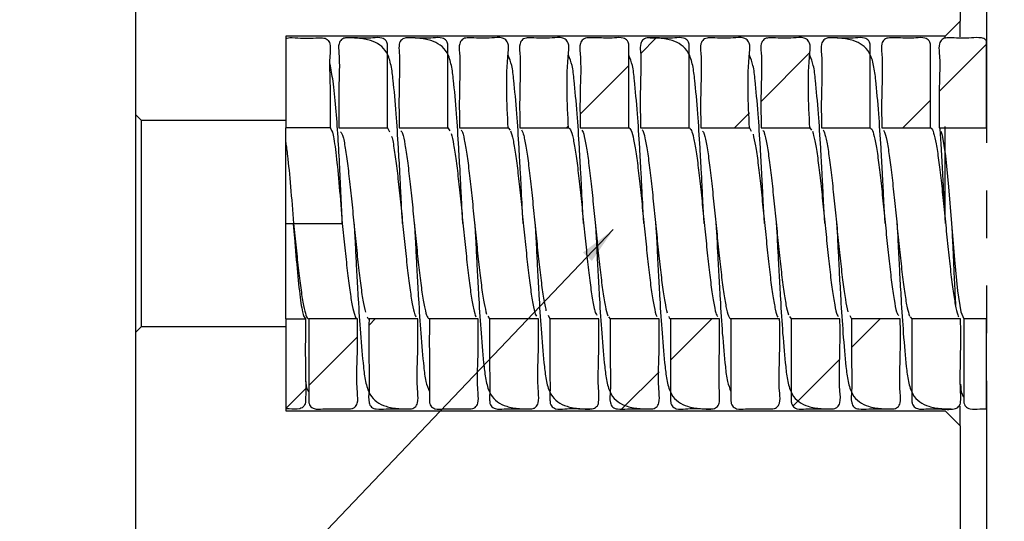
# Model space of a CAD drawing. Extents: x 2 to 594, y 2 to 418.
# Drawn here: x 190 to 216, y 249 to 263 of the extents above; entities that cross this region are included whole.
import ezdxf

# ---------------------------------------------------------------- set-up
doc = ezdxf.new("R2010")
doc.units = 0
doc.linetypes.add('PHANTOM', pattern=[12.7, 6.35, -1.27, 1.27, -1.27, 1.27, -1.27])
doc.layers.get('0').update_dxf_attribs({"linetype": 'CONTINUOUS'})
doc.styles.add('SLDTEXTSTYLE0', font='TXT', dxfattribs={"width": 0.7, "bigfont": 'bigfont'})
doc.styles.get("Standard").update_dxf_attribs({"font": 'txt', "bigfont": 'bigfont'})
doc.dimstyles.new('SLDDIMSTYLE12', dxfattribs={"dimtxt": 0.18, "dimasz": 1, "dimexe": 0, "dimexo": 0.0625, "dimgap": 0, "dimtad": 0, "dimtih": 1, "dimtoh": 1, "dimdec": 0, "dimrnd": 1e-09, "dimzin": 0, "dimtxsty": 'STANDARD', "dimblk1": 'DOT', "dimblk2": 'DOT', "dimsah": 1, "dimcen": 0.09, "dimazin": 3, "dimtfac": 1, "dimtdec": 0, "dimtofl": 0, "dimtmove": 0, "dimatfit": 3, "dimtolj": 1, "dimtzin": 0})
doc.dimstyles.new('SLDDIMSTYLE7', dxfattribs={"dimtxt": 3.5, "dimasz": 2, "dimexe": 0, "dimexo": 0.0625, "dimgap": 0.875, "dimtad": 3, "dimdec": 3, "dimrnd": 1e-09, "dimzin": 12, "dimtxsty": 'SLDTEXTSTYLE0', "dimblk1": 'OPEN30', "dimblk2": 'OPEN30', "dimsah": 1, "dimcen": 0.09, "dimazin": 3, "dimtfac": 1, "dimtdec": 3, "dimtofl": 0, "dimtmove": 0, "dimatfit": 3, "dimtolj": 1, "dimtzin": 12})

# ---------------------------------------------------------------- blocks, each defined once
blk = doc.blocks.new('_OPEN30')
at = {"color": 0, "linetype": 'BYBLOCK'}
for p, q in [((-1, 0.267949), (0, 0)), ((0, 0), (-1, -0.267949)), ((0, 0), (-1, 0))]:
    blk.add_line(p, q, dxfattribs=at)
blk = doc.blocks.new('_D_24')
at = {"color": 7, "linetype": 'CONTINUOUS'}
for p, q in [((215.469, 283.17), (285.042, 283.17)), ((284.042, 230.67), (284.042, 283.17)), ((215.469, 230.67), (285.042, 230.67))]:
    blk.add_line(p, q, dxfattribs=at)
at = {"color": 7, "linetype": 'CONTINUOUS', "xscale": 2, "yscale": 2}
for p, rotation in [((284.042, 283.17, 5.475), 90.0000000000004), ((284.042, 230.67, 5.475), 270.0000000000004)]:
    blk.add_blockref('_OPEN30', p, dxfattribs=dict(at, rotation=rotation))
at = {"color": 7, "linetype": 'CONTINUOUS', "insert": (279.53, 253.177), "char_height": 3.5, "attachment_point": 1, "rotation": 90, "style": 'SLDTEXTSTYLE0'}
blk.add_mtext('52.5', dxfattribs=at)
blk = doc.blocks.new('_D_26')
at = {"color": 7, "linetype": 'CONTINUOUS'}
for p, q in [((205.469, 313.17), (299.952, 313.17)), ((298.952, 230.67), (298.952, 313.17)), ((215.469, 230.67), (299.952, 230.67))]:
    blk.add_line(p, q, dxfattribs=at)
for start, end in [(63.4349, 116.5651), (243.4349, 296.5651)]:
    blk.add_arc((296.915, 268.953), 4.554, start, end, dxfattribs=at)
at = {"color": 7, "linetype": 'CONTINUOUS', "xscale": 2, "yscale": 2}
for p, rotation in [((298.952, 313.17, 5.475), 90.0000000000004), ((298.952, 230.67, 5.475), 270.0000000000004)]:
    blk.add_blockref('_OPEN30', p, dxfattribs=dict(at, rotation=rotation))
at = {"color": 7, "linetype": 'CONTINUOUS', "insert": (294.44, 264.879), "char_height": 3.5, "attachment_point": 1, "rotation": 90, "style": 'SLDTEXTSTYLE0'}
blk.add_mtext('82.5', dxfattribs=at)
blk = doc.blocks.new('_DOT')
at = {"color": 0, "linetype": 'BYBLOCK'}
blk.add_line((-0.5, 0), (-1, 0), dxfattribs=at)
at = {"color": 0, "linetype": 'BYBLOCK', "const_width": 0.5}
blk.add_lwpolyline([(-0.25, 0, 1), (0.25, 0, 1)], format="xyb", close=True, dxfattribs=at)

msp = doc.modelspace()

# ---------------------------------------------------------------- linework, layer by layer
at = {"color": 7, "linetype": 'CONTINUOUS'}
for p, q in [((192.66927, 260.06958), (192.66927, 265.46958)), ((214.66927, 265.46958), (214.66927, 262.56958)), ((214.66927, 262.56958), (214.26927, 262.16958)), ((214.66927, 262.14941), (214.66927, 262.56958)), ((214.26927, 262.16958), (196.66927, 262.16958)), ((196.66927, 262.16958), (196.66927, 259.91958)), ((196.66927, 262.10177), (196.66927, 259.71958)), ((206.13677, 261.69632), (206.56, 262.11955)), ((214.26927, 262.12419), (214.26927, 262.16958)), ((215.36927, 259.71957), (215.36927, 262.04244)), ((214.11132, 260.69061), (215.36927, 261.94856)), ((209.3567, 260.42612), (210.65682, 261.72624)), ((204.52663, 260.08618), (205.8268, 261.38635)), ((213.14043, 259.71973), (213.87668, 260.45597)), ((192.81927, 259.91958), (192.66927, 260.06958)), ((192.66927, 254.26958), (192.66927, 260.06958)), ((196.66927, 259.91958), (192.81927, 259.91958)), ((192.81927, 254.41958), (192.81927, 259.91958)), ((208.65026, 259.71969), (209.04667, 260.11609)), ((197.85177, 259.71958), (196.66927, 259.71958)), ((196.66927, 254.61958), (196.66927, 259.71958)), ((198.08672, 259.71962), (199.38672, 259.71964)), ((199.38672, 259.71964), (199.43463, 259.61592)), ((199.6966, 259.71982), (200.9966, 259.71962)), ((200.9966, 259.71962), (201.04448, 259.63856)), ((201.30668, 259.71963), (202.60668, 259.71958)), ((202.60668, 259.71958), (202.6545, 259.66128)), ((202.91668, 259.7197), (204.21669, 259.71966)), ((204.16011, 259.71966), (204.21669, 259.77624)), ((204.52659, 259.7198), (205.82659, 259.71958)), ((206.13672, 259.71959), (207.43672, 259.71962)), ((207.74663, 259.71979), (209.04663, 259.71964)), ((209.04663, 259.71964), (209.09444, 259.63302)), ((209.35663, 259.7197), (210.65663, 259.71956)), ((210.65663, 259.71956), (210.70453, 259.65551)), ((210.96671, 259.71964), (212.26671, 259.71965)), ((212.57659, 259.71982), (213.87659, 259.7196)), ((214.11122, 259.71969), (215.36927, 259.71957)), ((214.26927, 257.29739), (214.26927, 259.75334)), ((196.66927, 257.16958), (196.86927, 257.16958)), ((196.87927, 257.16958), (196.89798, 256.8273)), ((196.87927, 257.16958), (198.17927, 257.16958)), ((202.06381, 254.6949), (202.11172, 254.61956)), ((203.67392, 254.71708), (203.72161, 254.61936)), ((205.28378, 254.68066), (205.33166, 254.6195)), ((210.11378, 254.68925), (210.16171, 254.61957)), ((211.72393, 254.71151), (211.77165, 254.6194)), ((213.33381, 254.67771), (213.38159, 254.61941)), ((192.66927, 254.26958), (192.81927, 254.41958)), ((192.81927, 254.41958), (196.66927, 254.41958)), ((196.66927, 254.61958), (197.19677, 254.61958)), ((196.66927, 254.61958), (196.66927, 252.21958)), ((196.66927, 254.41958), (196.66927, 252.16958)), ((198.58172, 254.61957), (197.28172, 254.61957)), ((200.19167, 254.61951), (198.89167, 254.61943)), ((198.89168, 254.45123), (199.05989, 254.61944)), ((201.8016, 254.61959), (200.5016, 254.61939)), ((203.41172, 254.61954), (202.11172, 254.61956)), ((205.02161, 254.61954), (203.72161, 254.61936)), ((206.63166, 254.6196), (205.33166, 254.6195)), ((208.2417, 254.61951), (206.9417, 254.6195)), ((206.94175, 253.52104), (208.04022, 254.61951)), ((209.85159, 254.61957), (208.55159, 254.61935)), ((211.46171, 254.61956), (210.16171, 254.61957)), ((213.07165, 254.61952), (211.77165, 254.6194)), ((211.77171, 253.86087), (212.5303, 254.61947)), ((214.68159, 254.6196), (213.38159, 254.61941)), ((215.36927, 254.61955), (214.76608, 254.6195)), ((215.36927, 252.21955), (215.36927, 254.61955)), ((192.66927, 248.86958), (192.66927, 254.26958)), ((197.28177, 252.84132), (198.58174, 254.14129)), ((210.20637, 252.29553), (211.46175, 253.55092)), ((205.64033, 252.21963), (206.63176, 253.21106)), ((196.66927, 252.22881), (197.19677, 252.75631)), ((214.66927, 251.76958), (214.66927, 252.29733)), ((196.66927, 252.16958), (214.26927, 252.16958)), ((214.26927, 252.16958), (214.66927, 251.76958)), ((214.66927, 251.76958), (214.66927, 248.86958))]:
    msp.add_line(p, q, dxfattribs=at)
at = {"color": 7, "linetype": 'PHANTOM'}
msp.add_line((215.3683, 265.66958), (215.3683, 248.66958), dxfattribs=at)
at = {"color": 7, "linetype": 'CONTINUOUS', "flags": 128}
msp.add_lwpolyline([(214.15016, 259.62714), (214.19301, 259.52528), (214.27491, 258.97278), (214.35677, 258.14535), (214.43865, 257.1696), (214.52053, 256.19384), (214.60239, 255.36641), (214.68429, 254.81389), (214.76606, 254.6195), (214.76608, 254.6195), (214.76608, 254.6195)], dxfattribs=at)
at = {"color": 7, "linetype": 'CONTINUOUS'}
for points, knots in [([(196.66927, 262.10177), (196.68129, 262.10615), (196.78235, 262.1429), (197.083, 262.10022), (197.39437, 262.11506), (197.63761, 262.12265), (197.71935, 262.11258), (197.77905, 262.07849), (197.82501, 262.02775), (197.86924, 261.91114), (197.82344, 261.49955), (197.86441, 260.75832), (197.85623, 260.08659), (197.85177, 259.71958)], [0, 0, 0, 0, 0.01094108, 0.09195618, 0.25027599, 0.28156459, 0.30076699, 0.31996938, 0.33917178, 0.35837417, 0.42492084, 0.68579843, 1, 1, 1, 1]), ([(199.38672, 259.71964), (199.38691, 260.17496), (199.38718, 260.85794), (199.38626, 261.58245), (199.38703, 261.87838), (199.3861, 261.97222), (199.35047, 262.04063), (199.30157, 262.0884), (199.18392, 262.13888), (198.91695, 262.10498), (198.60411, 262.11707), (198.34605, 262.12564), (198.22057, 262.11347), (198.15954, 262.07858), (198.11325, 262.02728), (198.06853, 261.90804), (198.11651, 261.48342), (198.07448, 260.74234), (198.08249, 260.07348), (198.08672, 259.71962)], [0, 0, 0, 0, 0.230721854, 0.346082781, 0.365946614, 0.381334294, 0.392668295, 0.404002287, 0.415336564, 0.456165386, 0.535635287, 0.575370237, 0.587012563, 0.598687438, 0.61002264, 0.621357492, 0.661957736, 0.821163104, 1, 1, 1, 1]), ([(199.78937, 257.16794), (199.78589, 257.20803), (199.7796, 257.28044), (199.76531, 257.52637), (199.75014, 257.82621), (199.73644, 258.10431), (199.72584, 258.31646), (199.71258, 258.57455), (199.69606, 258.86241), (199.66457, 259.39904), (199.61661, 260.16237), (199.54874, 260.89142), (199.49214, 261.38453), (199.38031, 261.74324), (199.19016, 261.94002), (198.93629, 262.06221), (198.62772, 262.11828), (198.37299, 262.11778), (198.26134, 262.11756)], [0, 0, 0, 0, 0.0876051, 0.15823552, 0.21481024, 0.23951825, 0.26289973, 0.28594733, 0.32185843, 0.36023184, 0.47394774, 0.60491342, 0.67641113, 0.74588526, 0.81233075, 0.87613268, 0.94570492, 1, 1, 1, 1]), ([(200.9966, 259.71962), (200.99683, 260.17507), (200.99716, 260.85825), (200.99628, 261.58283), (200.99713, 261.87866), (200.99616, 261.97232), (200.96052, 262.04068), (200.9116, 262.08845), (200.7931, 262.13915), (200.52341, 262.10527), (200.20756, 262.11425), (199.94677, 262.12936), (199.82256, 262.11026), (199.76409, 262.074), (199.71991, 262.02171), (199.68189, 261.9091), (199.72092, 261.52608), (199.68422, 260.78527), (199.69206, 260.11054), (199.6966, 259.71982)], [0, 0, 0, 0, 0.23078438, 0.34617658, 0.3659726, 0.38134111, 0.3926753, 0.40400947, 0.41534406, 0.45661541, 0.53694959, 0.57711669, 0.58845153, 0.59978638, 0.61112081, 0.6224547, 0.65887545, 0.80246352, 1, 1, 1, 1]), ([(201.39934, 257.16713), (201.39588, 257.20702), (201.38962, 257.27908), (201.37542, 257.52472), (201.36026, 257.82469), (201.34653, 258.10305), (201.33589, 258.31547), (201.32256, 258.57384), (201.30599, 258.86192), (201.27449, 259.3984), (201.22674, 260.16147), (201.15893, 260.89063), (201.10213, 261.38409), (200.99042, 261.74301), (200.80041, 261.93993), (200.54672, 262.06204), (200.23831, 262.11828), (199.98385, 262.11795), (199.87226, 262.1178)], [0, 0, 0, 0, 0.08760962, 0.1582433, 0.21483638, 0.23956628, 0.26297716, 0.28605656, 0.32200093, 0.36038306, 0.47399572, 0.60494823, 0.6765471, 0.74608671, 0.81249659, 0.87621627, 0.94572104, 1, 1, 1, 1]), ([(202.60668, 259.71958), (202.57315, 260.38069), (202.53543, 261.12451), (202.62784, 261.9281), (202.56777, 262.04494), (202.51713, 262.09139), (202.38592, 262.14282), (202.07923, 262.10142), (201.76736, 262.1154), (201.52375, 262.12264), (201.43981, 262.11296), (201.37957, 262.07861), (201.33347, 262.02765), (201.28907, 261.91016), (201.33558, 261.49418), (201.29422, 260.753), (201.30231, 260.08222), (201.30668, 259.71963)], [0, 0, 0, 0, 0.3396536, 0.38214692, 0.39348187, 0.40481683, 0.4161518, 0.46362823, 0.55640222, 0.5756805, 0.58713838, 0.59860922, 0.60994443, 0.62127964, 0.66100566, 0.81675478, 1, 1, 1, 1]), ([(204.21669, 259.71966), (204.18315, 260.38073), (204.14542, 261.12452), (204.23784, 261.9282), (204.17769, 262.04499), (204.12702, 262.09142), (203.99484, 262.14307), (203.68515, 262.10119), (203.3727, 262.11474), (203.12955, 262.12269), (203.04849, 262.11228), (202.98892, 262.07799), (202.94312, 262.02707), (202.89814, 261.90639), (202.94731, 261.47439), (202.90468, 260.73345), (202.91258, 260.06618), (202.91668, 259.7197)], [0, 0, 0, 0, 0.339666392, 0.382161597, 0.393496268, 0.404830923, 0.41616606, 0.464143146, 0.557902037, 0.576041868, 0.587377905, 0.598713949, 0.610049779, 0.621385038, 0.662729267, 0.824876641, 1, 1, 1, 1]), ([(205.82659, 259.71958), (205.82679, 260.17461), (205.82708, 260.85715), (205.82638, 261.58153), (205.82709, 261.87768), (205.8263, 261.97189), (205.79074, 262.04043), (205.74189, 262.08825), (205.62593, 262.13833), (205.3642, 262.10492), (205.0576, 262.12081), (204.80041, 262.12125), (204.67124, 262.11779), (204.60521, 262.08294), (204.55754, 262.0339), (204.50556, 261.91022), (204.56174, 261.45239), (204.51455, 260.71131), (204.52263, 260.04626), (204.52659, 259.7198)], [0, 0, 0, 0, 0.230580396, 0.345870594, 0.365886412, 0.381310686, 0.392645781, 0.403980867, 0.415316174, 0.455278787, 0.533057221, 0.571946437, 0.586104324, 0.597439215, 0.608774115, 0.62010876, 0.66403536, 0.83508085, 1, 1, 1, 1]), ([(207.43672, 259.71962), (207.43689, 260.17472), (207.43714, 260.85738), (207.43631, 261.5818), (207.43701, 261.87789), (207.43617, 261.97201), (207.40058, 262.0405), (207.35172, 262.0883), (207.23535, 262.13847), (206.97237, 262.10486), (206.66425, 262.12006), (206.40713, 262.12194), (206.27921, 262.1168), (206.21456, 262.08238), (206.16717, 262.03317), (206.12158, 261.9258), (206.16079, 261.55512), (206.12295, 260.81294), (206.13154, 260.13053), (206.13672, 259.71959)], [0, 0, 0, 0, 0.2306183, 0.34592745, 0.36590215, 0.38131772, 0.39265213, 0.40398653, 0.41532108, 0.45549058, 0.53367298, 0.57276419, 0.5862039, 0.59753923, 0.60887456, 0.62020975, 0.65535125, 0.79245954, 1, 1, 1, 1]), ([(207.83937, 257.16809), (207.83588, 257.20822), (207.82958, 257.2807), (207.8153, 257.52652), (207.80015, 257.82618), (207.78646, 258.10416), (207.77588, 258.31624), (207.76261, 258.57433), (207.74608, 258.86223), (207.71456, 259.39898), (207.66657, 260.16232), (207.59876, 260.89135), (207.54218, 261.38447), (207.43029, 261.74318), (207.24032, 261.94017), (206.98582, 262.06184), (206.70165, 262.11556), (206.47555, 262.11586), (206.39188, 262.11597)], [0, 0, 0, 0, 0.0887985, 0.16038672, 0.2177196, 0.2427562, 0.26644944, 0.28980791, 0.32621388, 0.36512165, 0.48040812, 0.6131264, 0.68559466, 0.75603541, 0.82340683, 0.88808142, 0.95858602, 1, 1, 1, 1]), ([(209.04663, 259.71964), (209.01312, 260.38072), (208.97541, 261.12451), (209.06788, 261.92818), (209.00774, 262.04498), (208.95708, 262.09141), (208.82487, 262.14308), (208.5151, 262.10122), (208.20263, 262.11478), (207.95948, 262.12276), (207.87848, 262.11234), (207.81892, 262.07803), (207.77313, 262.0271), (207.72808, 261.90606), (207.77752, 261.47223), (207.73471, 260.73132), (207.74257, 260.06444), (207.74663, 259.71979)], [0, 0, 0, 0, 0.33966634, 0.38216153, 0.39349645, 0.40483136, 0.41616677, 0.46415747, 0.55794313, 0.5760538, 0.58738969, 0.5987256, 0.6100612, 0.62139618, 0.66292438, 0.82579937, 1, 1, 1, 1]), ([(210.65663, 259.71956), (210.62313, 260.38068), (210.58543, 261.1245), (210.67788, 261.92809), (210.61782, 262.04493), (210.56718, 262.09139), (210.43594, 262.14283), (210.12918, 262.10144), (209.8173, 262.11543), (209.5737, 262.1227), (209.48984, 262.11301), (209.42961, 262.07868), (209.38352, 262.02772), (209.33912, 261.91028), (209.38558, 261.49452), (209.34419, 260.75334), (209.35227, 260.08252), (209.35663, 259.7197)], [0, 0, 0, 0, 0.339653561, 0.382146873, 0.393482051, 0.404817227, 0.416152434, 0.463640911, 0.556438573, 0.575687131, 0.587141463, 0.598608382, 0.609943393, 0.621278359, 0.66098216, 0.816643446, 1, 1, 1, 1]), ([(212.26671, 259.71965), (212.26692, 260.17518), (212.26722, 260.85848), (212.26622, 261.5831), (212.26706, 261.87887), (212.26604, 261.97244), (212.23038, 262.04076), (212.18144, 262.0885), (212.06252, 262.13929), (211.79153, 262.10533), (211.47431, 262.11282), (211.2118, 262.13088), (211.0877, 262.10814), (211.03019, 262.07048), (210.98718, 262.01708), (210.94802, 261.88659), (210.99819, 261.4167), (210.9572, 260.67695), (210.96371, 260.02159), (210.96671, 259.71964)], [0, 0, 0, 0, 0.23082282, 0.34623423, 0.36598971, 0.38134784, 0.39268142, 0.404015, 0.41534892, 0.45683222, 0.53758044, 0.57795459, 0.58928956, 0.60062454, 0.61195931, 0.62329363, 0.66850012, 0.84726693, 1, 1, 1, 1]), ([(212.66936, 257.16783), (212.66589, 257.20788), (212.65961, 257.28021), (212.64533, 257.52613), (212.63015, 257.82604), (212.61644, 258.1042), (212.60584, 258.31639), (212.59256, 258.5745), (212.57605, 258.86236), (212.54457, 259.39893), (212.49664, 260.16225), (212.42874, 260.89134), (212.37213, 261.38449), (212.26032, 261.7432), (212.07018, 261.93997), (211.81632, 262.06218), (211.50777, 262.11828), (211.25306, 262.11778), (211.1414, 262.11757)], [0, 0, 0, 0, 0.08760467, 0.1582361, 0.21481612, 0.23952838, 0.26291422, 0.28596497, 0.3218759, 0.36024458, 0.47394477, 0.60492474, 0.67643123, 0.74590096, 0.81233455, 0.87612863, 0.94570128, 1, 1, 1, 1]), ([(213.87659, 259.7196), (213.8768, 260.17484), (213.87712, 260.8577), (213.87633, 261.58218), (213.87712, 261.87817), (213.87623, 261.9721), (213.84063, 262.04055), (213.79175, 262.08834), (213.67451, 262.13874), (213.40881, 262.10496), (213.09743, 262.11828), (212.83986, 262.12443), (212.71239, 262.11471), (212.64931, 262.07871), (212.60259, 262.0263), (212.5564, 261.89925), (212.61072, 261.43558), (212.56563, 260.69495), (212.57306, 260.03448), (212.57659, 259.71982)], [0, 0, 0, 0, 0.23068343, 0.34602514, 0.36593012, 0.38132738, 0.39266206, 0.40399673, 0.41533175, 0.45595134, 0.53501261, 0.57454324, 0.58668717, 0.59891118, 0.61024597, 0.62158028, 0.66612474, 0.84093437, 1, 1, 1, 1]), ([(215.36927, 262.04244), (215.36424, 262.04842), (215.34483, 262.07155), (215.30094, 262.10326), (215.16972, 262.13611), (214.87965, 262.10693), (214.57261, 262.11488), (214.33158, 262.12336), (214.24378, 262.11267), (214.18409, 262.07851), (214.13815, 262.02776), (214.0938, 261.91056), (214.14005, 261.49598), (214.09877, 260.75478), (214.10684, 260.0837), (214.11122, 259.71969)], [0, 0, 0, 0, 0.00652126, 0.02520781, 0.04389436, 0.11804493, 0.26541562, 0.30089422, 0.31958083, 0.33826743, 0.35695405, 0.37564068, 0.44089781, 0.69673616, 1, 1, 1, 1]), ([(203.00937, 257.16802), (203.00588, 257.20814), (202.99957, 257.2806), (202.98532, 257.52617), (202.9702, 257.82559), (202.95653, 258.10347), (202.94594, 258.31554), (202.93266, 258.57367), (202.91611, 258.86169), (202.88448, 259.3984), (202.83748, 260.16309), (202.7658, 260.88642), (202.72039, 261.36707), (202.64143, 261.56773), (202.60679, 261.65576)], [0, 0, 0, 0, 0.11963449, 0.216074458, 0.29330112, 0.327025892, 0.358945638, 0.390421317, 0.439488079, 0.491924225, 0.647232986, 0.825980999, 0.923650106, 1, 1, 1, 1]), ([(204.61935, 257.16755), (204.61589, 257.2075), (204.60963, 257.27964), (204.59538, 257.52541), (204.58019, 257.82538), (204.56647, 258.10363), (204.55585, 258.3159), (204.54256, 258.57408), (204.52604, 258.86199), (204.49451, 259.39837), (204.44763, 260.16308), (204.37571, 260.88654), (204.33031, 261.36718), (204.25138, 261.56775), (204.21679, 261.65565)], [0, 0, 0, 0, 0.11962941, 0.21608167, 0.29335584, 0.32711308, 0.35906143, 0.39055142, 0.43959881, 0.49198804, 0.64720371, 0.82609524, 0.92378426, 1, 1, 1, 1]), ([(206.22934, 257.1673), (206.22587, 257.20731), (206.21959, 257.27956), (206.20538, 257.52524), (206.19025, 257.82509), (206.17654, 258.10333), (206.16591, 258.31568), (206.15259, 258.57403), (206.13602, 258.86216), (206.1044, 259.39862), (206.05757, 260.16301), (205.98588, 260.88626), (205.94037, 261.36696), (205.86144, 261.56764), (205.82683, 261.65562)], [0, 0, 0, 0, 0.11962987, 0.21607489, 0.29333505, 0.3270913, 0.35904783, 0.39055662, 0.43964248, 0.49206814, 0.64723128, 0.82596133, 0.92371068, 1, 1, 1, 1]), ([(209.44934, 257.16721), (209.44588, 257.20708), (209.43964, 257.27908), (209.42542, 257.52471), (209.41025, 257.8247), (209.39651, 258.10305), (209.38587, 258.31543), (209.37255, 258.57375), (209.35601, 258.86177), (209.32446, 259.39811), (209.27768, 260.16268), (209.2058, 260.88619), (209.16032, 261.36695), (209.0814, 261.56761), (209.04682, 261.65554)], [0, 0, 0, 0, 0.11962081, 0.21606474, 0.2933394, 0.32710485, 0.3590667, 0.39057294, 0.43963881, 0.49203301, 0.64717222, 0.82602565, 0.92377087, 1, 1, 1, 1]), ([(211.05936, 257.16778), (211.05587, 257.20786), (211.04958, 257.28025), (211.03534, 257.52575), (211.02023, 257.82522), (211.00655, 258.10317), (210.99595, 258.31531), (210.98266, 258.57352), (210.96609, 258.86161), (210.93445, 259.39826), (210.88751, 260.16285), (210.81587, 260.88617), (210.7704, 261.3669), (210.69145, 261.56763), (210.65681, 261.65568)], [0, 0, 0, 0, 0.11963038, 0.21606669, 0.29329593, 0.32702711, 0.35895667, 0.39044375, 0.43952104, 0.4919583, 0.64721341, 0.82593217, 0.92363808, 1, 1, 1, 1]), ([(198.17927, 257.16958), (198.16911, 257.4096), (198.14774, 257.91459), (198.11111, 258.6921), (198.06666, 259.49733), (198.00923, 260.28076), (197.93993, 260.96419), (197.87917, 261.2816), (197.85177, 261.42475)], [0, 0, 0, 0, 0.14192842, 0.29861813, 0.4689193, 0.65064823, 0.84243974, 1, 1, 1, 1]), ([(196.66927, 259.3301), (196.66927, 259.46216), (196.66927, 259.68161), (196.66927, 259.70877), (196.66927, 259.71958)], [0, 0, 0, 0, 0.60181382, 1, 1, 1, 1]), ([(199.7448, 259.6381), (199.75815, 259.62193), (199.79358, 259.579), (199.85076, 259.28834), (199.91665, 258.85576), (199.98292, 258.29994), (200.04885, 257.67267), (200.11476, 257.01142), (200.18104, 256.3608), (200.24693, 255.76385), (200.31288, 255.25837), (200.37914, 254.88299), (200.44192, 254.65822), (200.48273, 254.63167), (200.5016, 254.61939)], [0, 0, 0, 0, 0.05270294, 0.13988578, 0.22702726, 0.31447371, 0.40163121, 0.48879451, 0.57624047, 0.66337688, 0.75056605, 0.83800361, 0.92512324, 1, 1, 1, 1]), ([(201.35482, 259.66092), (201.35976, 259.65587), (201.38667, 259.62836), (201.43546, 259.42023), (201.50168, 259.03924), (201.56771, 258.52135), (201.63357, 257.91822), (201.69981, 257.26436), (201.7658, 256.60489), (201.83167, 255.98148), (201.89794, 255.43997), (201.96387, 255.0014), (202.0078, 254.83274), (202.02976, 254.74843)], [0, 0, 0, 0, 0.021945854, 0.119597547, 0.217585054, 0.315399375, 0.413061455, 0.511074955, 0.608851534, 0.70652877, 0.804559446, 0.902302908, 1, 1, 1, 1]), ([(202.66963, 259.64283), (202.69156, 259.57381), (202.73548, 259.43554), (202.80168, 259.0351), (202.86771, 258.52247), (202.93357, 257.91781), (202.99981, 257.26454), (203.0658, 256.60457), (203.13167, 255.9827), (203.19793, 255.43601), (203.26389, 255.01596), (203.31892, 254.74713), (203.35224, 254.70855), (203.36348, 254.69552)], [0, 0, 0, 0, 0.09500405, 0.19033385, 0.28550156, 0.38051496, 0.47587068, 0.5710017, 0.66602915, 0.76140222, 0.85650085, 0.95154702, 1, 1, 1, 1]), ([(202.96497, 259.66317), (202.98344, 259.62195), (203.02394, 259.53153), (203.08657, 259.1991), (203.15241, 258.73154), (203.21853, 258.15617), (203.28466, 257.51655), (203.3505, 256.85405), (203.41667, 256.21157), (203.48275, 255.63575), (203.5486, 255.14948), (203.59272, 254.94206), (203.61482, 254.83817)], [0, 0, 0, 0, 0.08526118, 0.1870177, 0.28846007, 0.39017659, 0.49188684, 0.59332995, 0.6950916, 0.79675335, 0.89820224, 1, 1, 1, 1]), ([(204.21669, 259.71966), (204.22922, 259.714), (204.26367, 259.69847), (204.3204, 259.53812), (204.38656, 259.20244), (204.45241, 258.73049), (204.51853, 258.15637), (204.58466, 257.51657), (204.6505, 256.85385), (204.71668, 256.21256), (204.78274, 255.63212), (204.84861, 255.16314), (204.91228, 254.8022), (204.95405, 254.74471), (204.97367, 254.71769)], [0, 0, 0, 0, 0.04989075, 0.13717414, 0.22453899, 0.31163186, 0.39895658, 0.48628227, 0.57337503, 0.66073907, 0.74802358, 0.83512057, 0.92251619, 1, 1, 1, 1]), ([(204.57516, 259.65332), (204.58525, 259.63901), (204.61736, 259.59343), (204.67127, 259.34185), (204.73725, 258.92626), (204.8035, 258.38449), (204.86936, 257.76544), (204.93538, 257.10623), (205.0016, 256.45171), (205.06744, 255.84359), (205.13352, 255.32589), (205.19968, 254.91914), (205.2436, 254.77563), (205.26552, 254.70398)], [0, 0, 0, 0, 0.04373974, 0.13923765, 0.23484444, 0.33067297, 0.42615724, 0.52180088, 0.61760292, 0.71307833, 0.80876287, 0.90452986, 1, 1, 1, 1]), ([(205.82659, 259.71958), (205.83077, 259.71891), (205.85695, 259.71471), (205.90542, 259.62692), (205.97126, 259.34772), (206.03725, 258.92446), (206.1035, 258.385), (206.16935, 257.76523), (206.23538, 257.10637), (206.30159, 256.45137), (206.36744, 255.84482), (206.43351, 255.32189), (206.4997, 254.93446), (206.5495, 254.71661), (206.57748, 254.68746), (206.58346, 254.68122)], [0, 0, 0, 0, 0.016580584, 0.104012526, 0.191128121, 0.278336715, 0.365752937, 0.452855453, 0.540097692, 0.627490329, 0.714584062, 0.801863845, 0.889225082, 0.976314012, 1, 1, 1, 1]), ([(206.18474, 259.66398), (206.18862, 259.66013), (206.21237, 259.63651), (206.25809, 259.45291), (206.3223, 259.10338), (206.38822, 258.60124), (206.45414, 258.00863), (206.52041, 257.35916), (206.58631, 256.69786), (206.65225, 256.06652), (206.71852, 255.51161), (206.78438, 255.05462), (206.82836, 254.87119), (206.85037, 254.77943)], [0, 0, 0, 0, 0.01748943, 0.10722385, 0.20663632, 0.30572031, 0.4048109, 0.50422282, 0.60328284, 0.70240283, 0.80180519, 0.90084613, 1, 1, 1, 1]), ([(207.43672, 259.71962), (207.45661, 259.70609), (207.49638, 259.67905), (207.5581, 259.45909), (207.6223, 259.10169), (207.68822, 258.60165), (207.75414, 258.00838), (207.82041, 257.35927), (207.8863, 256.69764), (207.95226, 256.06748), (208.01852, 255.50847), (208.08439, 255.06608), (208.14262, 254.77583), (208.17897, 254.70991), (208.19328, 254.68397)], [0, 0, 0, 0, 0.07895544, 0.15790083, 0.24536446, 0.33254279, 0.41972006, 0.50718378, 0.59434058, 0.68154341, 0.76899931, 0.85613877, 0.94337126, 1, 1, 1, 1]), ([(209.40485, 259.65512), (209.41189, 259.64762), (209.44094, 259.61666), (209.49177, 259.38929), (209.55791, 258.99506), (209.62403, 258.46714), (209.68988, 257.85741), (209.75605, 257.2011), (209.82213, 256.54333), (209.88797, 255.92573), (209.95419, 255.39351), (210.0202, 254.96752), (210.06411, 254.80884), (210.08606, 254.72956)], [0, 0, 0, 0, 0.030931864, 0.12768263, 0.224694868, 0.321701131, 0.4184526, 0.515507885, 0.612467891, 0.709224876, 0.806314599, 0.903232722, 1, 1, 1, 1]), ([(211.01499, 259.66916), (211.03552, 259.61894), (211.07808, 259.51483), (211.14287, 259.16017), (211.20873, 258.68051), (211.27475, 258.0975), (211.34097, 257.45377), (211.40682, 256.79142), (211.47289, 256.15308), (211.53907, 255.58541), (211.60491, 255.11061), (211.64897, 254.9127), (211.67103, 254.81361)], [0, 0, 0, 0, 0.09397489, 0.19482801, 0.29531883, 0.39597737, 0.49680263, 0.59728412, 0.6979857, 0.79877407, 0.89925126, 1, 1, 1, 1]), ([(212.26671, 259.71965), (212.28135, 259.71206), (212.3179, 259.6931), (212.37664, 259.51224), (212.44287, 259.16305), (212.50873, 258.67964), (212.57476, 258.09762), (212.64097, 257.45381), (212.70682, 256.79119), (212.77289, 256.15415), (212.83906, 255.58167), (212.90492, 255.12448), (212.96643, 254.78761), (213.0061, 254.73531), (213.02364, 254.71217)], [0, 0, 0, 0, 0.05822325, 0.14543216, 0.2328487, 0.31995154, 0.40719409, 0.49458705, 0.5816811, 0.66896121, 0.75632276, 0.84341236, 0.93073379, 1, 1, 1, 1]), ([(212.62511, 259.65353), (212.63731, 259.63383), (212.67154, 259.57855), (212.7276, 259.30817), (212.79351, 258.87908), (212.85979, 258.32842), (212.92568, 257.70365), (212.99163, 257.04299), (213.05789, 256.39111), (213.12377, 255.78981), (213.18974, 255.28218), (213.25497, 254.89488), (213.29784, 254.76122), (213.31873, 254.69613)], [0, 0, 0, 0, 0.052640385, 0.147734355, 0.242834664, 0.338243361, 0.433314322, 0.528442858, 0.623842386, 0.718894911, 0.814056524, 0.909437593, 1, 1, 1, 1]), ([(213.87659, 259.7196), (213.88285, 259.71812), (213.91111, 259.71144), (213.9617, 259.60693), (214.02759, 259.31326), (214.09352, 258.87747), (214.15979, 258.32887), (214.22568, 257.70348), (214.29163, 257.04312), (214.35789, 256.39077), (214.42377, 255.791), (214.48974, 255.27824), (214.55498, 254.90998), (214.60272, 254.7096), (214.62857, 254.68327), (214.6335, 254.67826)], [0, 0, 0, 0, 0.024892496, 0.112323668, 0.19946964, 0.286614554, 0.37404582, 0.461170262, 0.548340741, 0.635764182, 0.722871166, 0.810071832, 0.897478925, 0.980471112, 1, 1, 1, 1]), ([(214.27934, 257.16714), (214.27587, 257.20707), (214.26961, 257.27918), (214.25541, 257.52484), (214.24026, 257.8248), (214.22653, 258.10315), (214.21589, 258.31554), (214.20257, 258.57402), (214.18595, 258.86151), (214.16251, 259.26804), (214.14374, 259.54418), (214.13181, 259.71969)], [0, 0, 0, 0, 0.20501345, 0.37030009, 0.50272584, 0.56059195, 0.61537282, 0.66938057, 0.75349867, 0.84332539, 1, 1, 1, 1]), ([(198.13481, 259.61559), (198.15647, 259.58453), (198.20028, 259.52168), (198.266, 259.13602), (198.3319, 258.65578), (198.39787, 258.06763), (198.46412, 257.42238), (198.52998, 256.76015), (198.596, 256.12408), (198.66222, 255.56058), (198.72806, 255.09164), (198.7721, 254.89853), (198.79414, 254.80187)], [0, 0, 0, 0, 0.09811485, 0.1985278, 0.29857565, 0.39873757, 0.49913179, 0.59916535, 0.69936588, 0.79973235, 0.89975663, 1, 1, 1, 1]), ([(199.49299, 259.48956), (199.49524, 259.48502), (199.51965, 259.4357), (199.56599, 259.12422), (199.6319, 258.65886), (199.69788, 258.06667), (199.76412, 257.42269), (199.82998, 256.7599), (199.89601, 256.12496), (199.96222, 255.55765), (200.02806, 255.1024), (200.08849, 254.79154), (200.12694, 254.71387), (200.14334, 254.68073)], [0, 0, 0, 0, 0.01033718, 0.1121082, 0.213510991, 0.315022032, 0.416774753, 0.51816232, 0.619712525, 0.721437794, 0.822815137, 0.924409042, 1, 1, 1, 1]), ([(201.08482, 259.57026), (201.10681, 259.48098), (201.15077, 259.30248), (201.21665, 258.85172), (201.28293, 258.30104), (201.34884, 257.67235), (201.41476, 257.01156), (201.48104, 256.36062), (201.54693, 255.7644), (201.61288, 255.25679), (201.67915, 254.88966), (201.7259, 254.69963), (201.7507, 254.67527), (201.75354, 254.67248)], [0, 0, 0, 0, 0.09866037, 0.19726631, 0.29622044, 0.39485178, 0.49348193, 0.59243616, 0.69104314, 0.78970221, 0.88864759, 0.98723496, 1, 1, 1, 1]), ([(207.79475, 259.63254), (207.8102, 259.61302), (207.84775, 259.56556), (207.90708, 259.25211), (207.97295, 258.80719), (208.03918, 258.24279), (208.10518, 257.61044), (208.17105, 256.94829), (208.23731, 256.30089), (208.30326, 255.71125), (208.36915, 255.21652), (208.43542, 254.85428), (208.49617, 254.65185), (208.53484, 254.62917), (208.55159, 254.61935)], [0, 0, 0, 0, 0.060983621, 0.148227465, 0.235335522, 0.322757021, 0.409967203, 0.497088777, 0.584525596, 0.671706239, 0.758845524, 0.846289765, 0.933445068, 1, 1, 1, 1]), ([(209.14107, 259.54855), (209.16309, 259.45433), (209.2071, 259.26603), (209.27294, 258.80323), (209.33919, 258.24384), (209.40517, 257.61014), (209.47105, 256.94844), (209.53731, 256.30071), (209.60326, 255.71181), (209.66916, 255.2148), (209.73542, 254.8616), (209.78017, 254.68886), (209.80286, 254.66734), (209.80361, 254.66662)], [0, 0, 0, 0, 0.09965848, 0.19915537, 0.29901073, 0.39863079, 0.49814239, 0.59801591, 0.69760206, 0.79713326, 0.89701593, 0.99657277, 1, 1, 1, 1]), ([(210.72595, 259.62686), (210.74788, 259.55272), (210.7918, 259.40423), (210.8579, 258.99093), (210.92403, 258.46827), (210.98987, 257.85701), (211.05605, 257.20128), (211.12212, 256.543), (211.18797, 255.92697), (211.25418, 255.38951), (211.32022, 254.98235), (211.37314, 254.73459), (211.40432, 254.69999), (211.41345, 254.68985)], [0, 0, 0, 0, 0.09587008, 0.19199537, 0.28812173, 0.38399168, 0.48016026, 0.57624128, 0.67211589, 0.76831923, 0.86435901, 0.96024305, 1, 1, 1, 1]), ([(196.66927, 259.3301), (196.68462, 259.21746), (196.72661, 258.90939), (196.79753, 258.16792), (196.85202, 257.50236), (196.87927, 257.16958)], [0, 0, 0, 0, 0.22372427, 0.61186213, 1, 1, 1, 1]), ([(196.66927, 254.61958), (196.66927, 254.61961), (196.66927, 254.62052), (196.66927, 254.7257), (196.66927, 255.15571), (196.66927, 255.81274), (196.66927, 256.52386), (196.66927, 256.98961), (196.66927, 257.16958)], [0, 0, 0, 0, 0.00605965, 0.22074589, 0.43543214, 0.65011838, 0.86480462, 1, 1, 1, 1]), ([(196.87927, 257.16958), (196.90132, 256.95057), (196.94542, 256.51269), (197.01082, 255.89841), (197.07754, 255.36884), (197.14338, 254.95848), (197.20912, 254.6933), (197.25552, 254.62166), (197.27963, 254.61974), (197.28172, 254.61957)], [0, 0, 0, 0, 0.16409168, 0.32807, 0.49210026, 0.65636238, 0.82010859, 0.98441914, 1, 1, 1, 1]), ([(198.17927, 257.16958), (198.20132, 256.95054), (198.24542, 256.51262), (198.31081, 255.89867), (198.37754, 255.36879), (198.44338, 254.95837), (198.50912, 254.69371), (198.55552, 254.62173), (198.57963, 254.61974), (198.58172, 254.61957)], [0, 0, 0, 0, 0.16409715, 0.32807443, 0.49210079, 0.65636717, 0.82011117, 0.98441693, 1, 1, 1, 1]), ([(198.48937, 257.16794), (198.49281, 257.12823), (198.49904, 257.05652), (198.51324, 256.81216), (198.52841, 256.51322), (198.54215, 256.23549), (198.55278, 256.02344), (198.56609, 255.76535), (198.58262, 255.47745), (198.61409, 254.94102), (198.66187, 254.17786), (198.72978, 253.44842), (198.78653, 252.95494), (198.8982, 252.59613), (199.08815, 252.39931), (199.34174, 252.27722), (199.64996, 252.22103), (199.90434, 252.22132), (200.01587, 252.22145)], [0, 0, 0, 0, 0.08760173, 0.15820181, 0.21473709, 0.23943315, 0.26281261, 0.28586874, 0.32180219, 0.36018184, 0.47384688, 0.60489071, 0.67649047, 0.74601374, 0.8124284, 0.87617816, 0.94571635, 1, 1, 1, 1]), ([(200.09934, 257.16712), (200.10282, 257.12714), (200.10911, 257.05495), (200.12336, 256.81048), (200.13849, 256.51194), (200.15217, 256.23461), (200.16275, 256.02286), (200.17602, 255.76496), (200.19254, 255.4771), (200.22415, 254.94042), (200.27117, 254.1756), (200.34292, 253.45228), (200.38827, 252.97195), (200.46722, 252.77145), (200.50183, 252.68353)], [0, 0, 0, 0, 0.11964798, 0.21605945, 0.29322122, 0.3269085, 0.35879562, 0.39025086, 0.43931937, 0.49176933, 0.64716718, 0.82603785, 0.92372359, 1, 1, 1, 1]), ([(201.70937, 257.16801), (201.71283, 257.12822), (201.71908, 257.05635), (201.73327, 256.81197), (201.7484, 256.51309), (201.76211, 256.23538), (201.77274, 256.0233), (201.78607, 255.76509), (201.80264, 255.47704), (201.83417, 254.94048), (201.88195, 254.17753), (201.94969, 253.4485), (202.0065, 252.95496), (202.11822, 252.59596), (202.30821, 252.39902), (202.56185, 252.27709), (202.87019, 252.22099), (203.12458, 252.22132), (203.23613, 252.22146)], [0, 0, 0, 0, 0.0876049, 0.15820316, 0.2147316, 0.23942668, 0.26280972, 0.28587507, 0.32182944, 0.36023289, 0.47389193, 0.6048455, 0.67646415, 0.74604471, 0.81249239, 0.87622708, 0.94572839, 1, 1, 1, 1]), ([(203.31935, 257.16755), (203.32281, 257.12771), (203.32906, 257.05578), (203.34331, 256.8112), (203.35848, 256.51228), (203.3722, 256.23467), (203.38281, 256.02275), (203.39609, 255.76478), (203.4126, 255.47701), (203.44406, 254.94051), (203.49196, 254.17718), (203.55988, 253.44785), (203.61653, 252.95468), (203.72828, 252.59602), (203.91836, 252.39926), (204.17212, 252.27705), (204.48053, 252.22091), (204.73513, 252.22135), (204.84673, 252.22154)], [0, 0, 0, 0, 0.08759908, 0.1581965, 0.21472009, 0.23940388, 0.26276762, 0.28580741, 0.3217244, 0.3601006, 0.47381565, 0.60485103, 0.67639501, 0.74588653, 0.81232492, 0.87612012, 0.94569811, 1, 1, 1, 1]), ([(204.92934, 257.16729), (204.93282, 257.12736), (204.93911, 257.05526), (204.95333, 256.81107), (204.96843, 256.51271), (204.9821, 256.23543), (204.99269, 256.02366), (205.00598, 255.76568), (205.02254, 255.47773), (205.0541, 254.9409), (205.10204, 254.17759), (205.16972, 253.44858), (205.22641, 252.95529), (205.33819, 252.5963), (205.52822, 252.39914), (205.78184, 252.27703), (206.09014, 252.22095), (206.34457, 252.22128), (206.45609, 252.22142)], [0, 0, 0, 0, 0.08760768, 0.15819682, 0.21469021, 0.23935694, 0.26270947, 0.28574991, 0.32169314, 0.36010802, 0.47386935, 0.60480678, 0.67637089, 0.74594705, 0.81244665, 0.87623399, 0.94575024, 1, 1, 1, 1]), ([(206.53937, 257.16808), (206.54282, 257.12837), (206.54905, 257.05665), (206.56324, 256.81229), (206.5784, 256.51332), (206.59213, 256.23554), (206.60277, 256.02343), (206.61609, 255.76525), (206.63265, 255.47727), (206.66413, 254.94081), (206.71188, 254.17778), (206.77974, 253.44847), (206.83653, 252.95491), (206.94821, 252.59601), (207.13818, 252.39917), (207.39178, 252.27718), (207.70006, 252.22102), (207.95444, 252.22133), (208.06597, 252.22146)], [0, 0, 0, 0, 0.08760151, 0.15820078, 0.21473716, 0.2394367, 0.26282198, 0.2858857, 0.32183031, 0.36021862, 0.47386483, 0.60487635, 0.67649471, 0.74604414, 0.81246293, 0.87619717, 0.94571757, 1, 1, 1, 1]), ([(208.14934, 257.1672), (208.15281, 257.12725), (208.15909, 257.0551), (208.17336, 256.81049), (208.18851, 256.51176), (208.2022, 256.23432), (208.21279, 256.02252), (208.22606, 255.76463), (208.24256, 255.47684), (208.27414, 254.94028), (208.32115, 254.17546), (208.39297, 253.45206), (208.4383, 252.97177), (208.51724, 252.77135), (208.55184, 252.68349)], [0, 0, 0, 0, 0.11964946, 0.2160691, 0.29324759, 0.32694372, 0.35883691, 0.39029292, 0.43935082, 0.49178572, 0.64716832, 0.82608544, 0.92376616, 1, 1, 1, 1]), ([(209.75936, 257.16777), (209.76283, 257.1279), (209.7691, 257.05591), (209.78329, 256.81157), (209.79841, 256.51288), (209.8121, 256.23532), (209.82272, 256.02334), (209.83604, 255.76519), (209.85261, 255.47715), (209.88417, 254.94048), (209.932, 254.17745), (209.99968, 253.44853), (210.05646, 252.95507), (210.16821, 252.59604), (210.35822, 252.39901), (210.61187, 252.27705), (210.92022, 252.22097), (211.17463, 252.2213), (211.28618, 252.22145)], [0, 0, 0, 0, 0.08760714, 0.15820257, 0.21471807, 0.23940319, 0.26277639, 0.28583507, 0.32178941, 0.360201, 0.47389428, 0.60482309, 0.67642598, 0.74601539, 0.81248821, 0.87623861, 0.94573842, 1, 1, 1, 1]), ([(211.36936, 257.16782), (211.37281, 257.12809), (211.37904, 257.05633), (211.39326, 256.81193), (211.40843, 256.513), (211.42216, 256.2353), (211.43279, 256.0233), (211.44609, 255.76525), (211.46261, 255.4774), (211.49407, 254.94096), (211.54189, 254.17774), (211.60981, 253.44829), (211.66653, 252.95489), (211.77821, 252.59614), (211.96819, 252.39934), (212.22181, 252.27719), (212.53006, 252.221), (212.78449, 252.22133), (212.89603, 252.22147)], [0, 0, 0, 0, 0.08760114, 0.15820083, 0.21473346, 0.23942619, 0.26280108, 0.28585206, 0.32177942, 0.36015617, 0.47383606, 0.60488558, 0.67646836, 0.74597803, 0.81239729, 0.87616105, 0.94571222, 1, 1, 1, 1]), ([(212.97934, 257.16713), (212.98282, 257.12716), (212.98911, 257.05499), (213.00335, 256.81063), (213.01847, 256.51218), (213.03214, 256.23489), (213.04273, 256.02315), (213.056, 255.76523), (213.07254, 255.47736), (213.10409, 254.94053), (213.15208, 254.17713), (213.21981, 253.44808), (213.27642, 252.95498), (213.3883, 252.59615), (213.57822, 252.39898), (213.83263, 252.27731), (214.1169, 252.22357), (214.34312, 252.22324), (214.42697, 252.22311)], [0, 0, 0, 0, 0.08878496, 0.16032488, 0.21757866, 0.24257477, 0.26623636, 0.2895793, 0.32599555, 0.36492094, 0.4802333, 0.61295256, 0.68545152, 0.75593704, 0.8233336, 0.88800603, 0.95849166, 1, 1, 1, 1]), ([(214.4389, 257.16664), (214.44212, 257.1228), (214.4479, 257.04413), (214.45995, 256.80483), (214.47118, 256.55872), (214.4799, 256.36198), (214.48934, 256.14868), (214.50288, 255.84741), (214.52046, 255.49011), (214.53582, 255.16605), (214.54476, 255.00587), (214.54645, 254.9755)], [0, 0, 0, 0, 0.22791136, 0.40903913, 0.48587752, 0.55622721, 0.62290602, 0.6890369, 0.82703222, 0.96720376, 1, 1, 1, 1]), ([(198.84372, 254.67978), (198.84926, 254.66438), (198.8653, 254.6198), (198.88124, 254.61958), (198.89167, 254.61943)], [0, 0, 0, 0, 0.34537732, 1, 1, 1, 1]), ([(206.89365, 254.6831), (206.90132, 254.66288), (206.91739, 254.62053), (206.93336, 254.61985), (206.9417, 254.6195)], [0, 0, 0, 0, 0.477156971, 1, 1, 1, 1]), ([(197.19677, 254.61958), (197.19214, 254.13224), (197.18519, 253.40123), (197.21028, 252.65165), (197.19266, 252.35825), (197.15821, 252.29523), (197.10713, 252.24773), (196.97503, 252.19573), (196.82365, 252.22201), (196.69936, 252.22006), (196.66927, 252.21958)], [0, 0, 0, 0, 0.51404458, 0.77106687, 0.795972, 0.8210679, 0.84471435, 0.8683608, 0.96812542, 1, 1, 1, 1]), ([(197.28172, 254.61957), (197.28163, 254.16496), (197.28148, 253.48304), (197.28212, 252.75886), (197.2816, 252.4624), (197.28224, 252.36767), (197.31772, 252.29898), (197.36649, 252.25112), (197.47995, 252.20167), (197.70127, 252.23025), (198.00836, 252.21683), (198.26621, 252.21787), (198.43639, 252.22093), (198.5043, 252.2562), (198.55344, 252.30888), (198.60412, 252.43796), (198.54457, 252.91862), (198.59483, 253.6589), (198.58177, 254.31873), (198.58172, 254.61952), (198.58172, 254.61957)], [0, 0, 0, 0, 0.23036569, 0.34554854, 0.36578117, 0.38125101, 0.39258599, 0.40392098, 0.41525604, 0.45392591, 0.51296232, 0.57199874, 0.58495536, 0.5981075, 0.6094423, 0.62077697, 0.66701476, 0.84769027, 0.99997485, 1, 1, 1, 1]), ([(198.89167, 254.61943), (198.88614, 254.19298), (198.87786, 253.55329), (198.91192, 252.81206), (198.86737, 252.46515), (198.91403, 252.31872), (198.95805, 252.26615), (199.01622, 252.2295), (199.14937, 252.20813), (199.43658, 252.22802), (199.74044, 252.22519), (199.9777, 252.21596), (200.06156, 252.22744), (200.12086, 252.26216), (200.16635, 252.31342), (200.21292, 252.44277), (200.15652, 252.91817), (200.20431, 253.65827), (200.19169, 254.31701), (200.19167, 254.61946), (200.19167, 254.61951)], [0, 0, 0, 0, 0.21559923, 0.32339884, 0.37730136, 0.38863448, 0.39996759, 0.41130108, 0.42263521, 0.46736849, 0.55675795, 0.57634511, 0.58767949, 0.59901387, 0.610348, 0.62168148, 0.66740035, 0.84685947, 0.9999767, 1, 1, 1, 1]), ([(200.5016, 254.61939), (200.5015, 254.16436), (200.50136, 253.4818), (200.50226, 252.75742), (200.50163, 252.46127), (200.50246, 252.36706), (200.53804, 252.29854), (200.5869, 252.25074), (200.70285, 252.2007), (200.96449, 252.23418), (201.27101, 252.21836), (201.52821, 252.21807), (201.65745, 252.22149), (201.72357, 252.2564), (201.77122, 252.30545), (201.82315, 252.42907), (201.76678, 252.8865), (201.81591, 253.62717), (201.80157, 254.29347), (201.8016, 254.61957), (201.8016, 254.61959)], [0, 0, 0, 0, 0.2305834, 0.3458751, 0.36588758, 0.38131207, 0.39264666, 0.40398126, 0.41531593, 0.45526605, 0.53302011, 0.57189714, 0.58610022, 0.59743553, 0.60877083, 0.62010606, 0.66399099, 0.8348735, 0.99998824, 1, 1, 1, 1]), ([(202.11172, 254.61956), (202.11158, 254.16436), (202.11137, 253.48155), (202.11225, 252.75709), (202.11152, 252.46107), (202.11241, 252.36708), (202.14801, 252.29863), (202.1969, 252.25084), (202.31393, 252.2005), (202.57896, 252.23428), (202.88955, 252.22047), (203.14693, 252.2155), (203.27553, 252.22409), (203.33974, 252.2608), (203.38664, 252.31391), (203.43402, 252.44738), (203.37433, 252.94322), (203.42361, 253.68317), (203.41178, 254.33747), (203.41172, 254.61947), (203.41172, 254.61954)], [0, 0, 0, 0, 0.2306657, 0.34599855, 0.36592266, 0.38132477, 0.39265955, 0.40399433, 0.4153294, 0.45583886, 0.53468506, 0.57410816, 0.58653925, 0.59907563, 0.61041035, 0.62174466, 0.66953636, 0.85720447, 0.99996876, 1, 1, 1, 1]), ([(203.72161, 254.61936), (203.72146, 254.16366), (203.72123, 253.4801), (203.72241, 252.75539), (203.72155, 252.45975), (203.72266, 252.36641), (203.75836, 252.29816), (203.80733, 252.25044), (203.92726, 252.19943), (204.20151, 252.23356), (204.5219, 252.2292), (204.78905, 252.20472), (204.91247, 252.23641), (204.9675, 252.2774), (205.00726, 252.33341), (205.03713, 252.46542), (204.99594, 252.93159), (205.03089, 253.66967), (205.02157, 254.32135), (205.02161, 254.61951), (205.02161, 254.61954)], [0, 0, 0, 0, 0.23090841, 0.34636261, 0.366033, 0.38136647, 0.3927, 0.40403352, 0.41536744, 0.45737379, 0.53914382, 0.58002962, 0.59136453, 0.60269945, 0.61403405, 0.6253681, 0.67026188, 0.84902433, 0.99998808, 1, 1, 1, 1]), ([(205.33166, 254.6195), (205.32614, 254.19305), (205.31788, 253.55337), (205.35189, 252.81212), (205.30742, 252.46523), (205.35397, 252.31877), (205.39796, 252.26617), (205.45611, 252.22948), (205.58925, 252.20802), (205.87645, 252.22799), (206.18034, 252.22512), (206.41763, 252.21591), (206.50154, 252.22738), (206.56083, 252.26209), (206.60633, 252.31333), (206.65286, 252.44242), (206.59666, 252.91654), (206.64435, 253.6567), (206.63169, 254.31577), (206.63166, 254.61956), (206.63166, 254.6196)], [0, 0, 0, 0, 0.215589222, 0.323383833, 0.377283806, 0.388617261, 0.399950717, 0.411284176, 0.42261764, 0.46734775, 0.55672857, 0.576335815, 0.587669275, 0.599002735, 0.610336192, 0.621669643, 0.667256031, 0.846190543, 0.999978904, 1, 1, 1, 1]), ([(206.9417, 254.6195), (206.94152, 254.16366), (206.94124, 253.47992), (206.94241, 252.75513), (206.94147, 252.45959), (206.94263, 252.36641), (206.97834, 252.29822), (207.02733, 252.2505), (207.14806, 252.19927), (207.42493, 252.23355), (207.74764, 252.2311), (208.01886, 252.20243), (208.14133, 252.24119), (208.19424, 252.28473), (208.23131, 252.34266), (208.25374, 252.47565), (208.22149, 252.93964), (208.24884, 253.67599), (208.24175, 254.32426), (208.2417, 254.61945), (208.2417, 254.61951)], [0, 0, 0, 0, 0.23097704, 0.34646556, 0.36607334, 0.38138737, 0.39272141, 0.40405545, 0.41538994, 0.45781243, 0.54039552, 0.58169006, 0.59302477, 0.60435949, 0.61569373, 0.62702741, 0.67177008, 0.85053027, 0.99997117, 1, 1, 1, 1]), ([(208.55159, 254.61935), (208.55149, 254.16428), (208.55135, 253.48166), (208.55228, 252.75726), (208.55164, 252.46115), (208.55248, 252.36701), (208.58807, 252.29851), (208.63694, 252.25071), (208.75316, 252.20061), (209.01563, 252.2342), (209.32317, 252.21878), (209.58028, 252.21755), (209.70868, 252.22204), (209.77383, 252.25662), (209.82144, 252.30574), (209.87408, 252.43205), (209.81507, 252.9032), (209.8656, 253.64368), (209.8514, 254.30702), (209.85159, 254.61956), (209.85159, 254.61957)], [0, 0, 0, 0, 0.230606421, 0.345909631, 0.365897299, 0.381315884, 0.392650321, 0.403984751, 0.415319397, 0.455407958, 0.533432322, 0.572444504, 0.586156375, 0.597491874, 0.60882738, 0.620162669, 0.665433104, 0.841733582, 0.999992414, 1, 1, 1, 1]), ([(210.16171, 254.61957), (210.16158, 254.1644), (210.16138, 253.48164), (210.16224, 252.75718), (210.16154, 252.46113), (210.1624, 252.36709), (210.198, 252.29862), (210.24688, 252.25082), (210.36369, 252.20055), (210.62802, 252.23428), (210.93778, 252.21996), (211.19503, 252.2161), (211.32486, 252.22354), (211.39031, 252.26108), (211.43737, 252.31502), (211.48648, 252.45766), (211.41957, 252.99951), (211.47187, 253.73906), (211.46175, 254.38344), (211.46171, 254.61951), (211.46171, 254.61956)], [0, 0, 0, 0, 0.23064758, 0.34597137, 0.36591539, 0.38132268, 0.39265755, 0.40399241, 0.41532743, 0.4557213, 0.5343418, 0.57365205, 0.58640297, 0.59928623, 0.61062083, 0.62195523, 0.67439167, 0.88046718, 0.9999709, 1, 1, 1, 1]), ([(211.77165, 254.6194), (211.76613, 254.19295), (211.75785, 253.55326), (211.79192, 252.81203), (211.74739, 252.46512), (211.79404, 252.31869), (211.83807, 252.26613), (211.89624, 252.22947), (212.02939, 252.20811), (212.31659, 252.228), (212.62045, 252.22519), (212.85771, 252.21596), (212.94158, 252.22745), (213.00087, 252.26217), (213.04636, 252.31342), (213.09294, 252.44278), (213.03652, 252.91823), (213.0843, 253.65833), (213.07167, 254.31706), (213.07165, 254.61947), (213.07165, 254.61952)], [0, 0, 0, 0, 0.21559923, 0.32339884, 0.37730136, 0.38863441, 0.39996744, 0.41130083, 0.42263488, 0.46736803, 0.55675719, 0.57634501, 0.58767944, 0.59901387, 0.61034808, 0.62168166, 0.66740477, 0.84688066, 0.99997763, 1, 1, 1, 1]), ([(213.38159, 254.61941), (213.38154, 254.16495), (213.38147, 253.48327), (213.38213, 252.75916), (213.3817, 252.46259), (213.38229, 252.36767), (213.41774, 252.29894), (213.46649, 252.25104), (213.57899, 252.20199), (213.809, 252.22928), (214.13163, 252.22702), (214.40995, 252.19253), (214.5768, 252.23847), (214.63081, 252.28087), (214.6693, 252.33777), (214.69561, 252.4703), (214.65857, 252.93534), (214.68864, 253.6728), (214.6838, 254.32277), (214.68159, 254.6196)], [0, 0, 0, 0, 0.23027047, 0.34540571, 0.3657169, 0.38120071, 0.39253452, 0.40386833, 0.41520218, 0.45337792, 0.51709805, 0.5808192, 0.59215344, 0.60348768, 0.61482193, 0.62615609, 0.67096847, 0.84973896, 1, 1, 1, 1]), ([(214.76608, 254.6195), (214.76679, 254.21549), (214.76784, 253.60947), (214.76376, 252.89775), (214.7697, 252.54869), (214.76148, 252.36706), (214.8141, 252.28411), (214.8672, 252.24084), (214.99435, 252.20081), (215.16489, 252.22397), (215.31011, 252.22082), (215.36927, 252.21955)], [0, 0, 0, 0, 0.41643006, 0.6246451, 0.72875261, 0.78105924, 0.80409792, 0.82713659, 0.85017526, 0.93896402, 1, 1, 1, 1]), ([(197.19677, 252.99434), (197.20474, 252.88398), (197.21397, 252.75632), (197.27368, 252.68684), (197.28177, 252.67742)], [0, 0, 0, 0, 0.86449137, 1, 1, 1, 1]), ([(214.68181, 252.87982), (214.68219, 252.78562), (214.68272, 252.65884), (214.74916, 252.55791), (214.76624, 252.53196)], [0, 0, 0, 0, 0.7429228, 1, 1, 1, 1])]:
    msp.add_open_spline(points, degree=3, knots=knots, dxfattribs=at)
for points in [[(197.85177, 259.71958), (197.87906, 259.68125), (197.93364, 259.60459), (198.01552, 259.01491), (198.09739, 258.17202), (198.15197, 257.50373), (198.17927, 257.16958)], [(196.86927, 257.16958), (196.89656, 256.83544), (196.95114, 256.16715), (197.03302, 255.32426), (197.11489, 254.73457), (197.16947, 254.65791), (197.19677, 254.61958)]]:
    msp.add_open_spline(points, degree=3, dxfattribs=at)

# ---------------------------------------------------------------- dimensions: what is measured, and where the dimension line sits
dim = msp.add_linear_dim(base=(298.95165, 313.16958), p1=(214.46927, 230.66958), p2=(204.46927, 313.16958), angle=90, text='(<>)', dimstyle='SLDDIMSTYLE7', dxfattribs=at)
dim.commit()
dim.dimension.update_dxf_attribs({"geometry": '_D_26', "text_midpoint": (298.95165, 268.95276), "dimtype": 160})
dim = msp.add_linear_dim(base=(284.04193, 283.16958), p1=(214.46927, 230.66958), p2=(214.46927, 283.16958), angle=90, dimstyle='SLDDIMSTYLE7', dxfattribs=at)
dim.commit()
dim.dimension.update_dxf_attribs({"geometry": '_D_24', "text_midpoint": (284.04193, 257.25105), "dimtype": 160})

# ---------------------------------------------------------------- leaders
msp.add_leader([(205.41174, 257.00408), (177.86687, 228.12159)], dimstyle='SLDDIMSTYLE12', dxfattribs=at)

doc.saveas('drawing.dxf')
